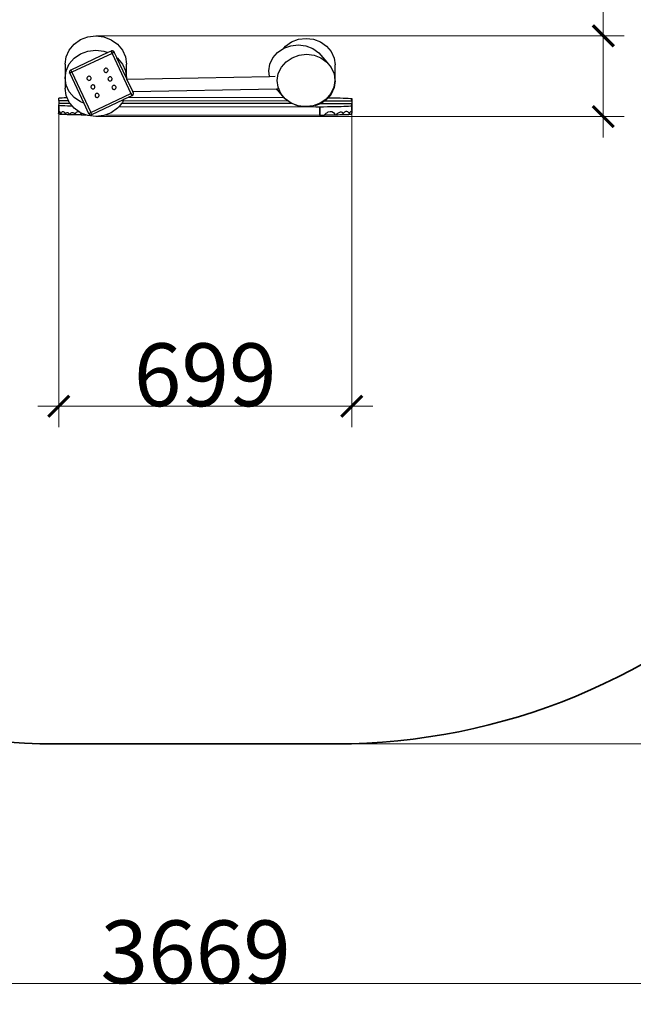
# Model space of a CAD drawing. Units: millimetres. Extents: x -4090 to 336, y -1942 to 1918.
# Drawn here: x -2625 to -1161, y -1942 to 406 of the extents above; entities that cross this region are included whole.
import ezdxf

# ---------------------------------------------------------------- set-up
doc = ezdxf.new("R2010")
doc.units = ezdxf.units.MM
doc.layers.add('Зона безопасности', color=7, linetype='Continuous', lineweight=35, true_color=0x00a0e3)
doc.layers.add('Размеры', color=1, linetype='Continuous', lineweight=5)
doc.dimstyles.new('размеры Маф', dxfattribs={"dimtxt": 150, "dimasz": 50, "dimexe": 50, "dimexo": 0.0625, "dimgap": 0.09, "dimtad": 1, "dimdec": 0, "dimzin": 0, "dimdsep": 46, "dimtxsty": 'Standard', "dimblk": 'ARCHTICK', "dimcen": 0.09, "dimdle": 50, "dimclrd": 256, "dimclre": 256, "dimclrt": 256, "dimadec": 0, "dimazin": 0, "dimtfac": 1, "dimtdec": 0, "dimtix": 1, "dimtofl": 0, "dimtmove": 0, "dimatfit": 3, "dimfxl": 1, "dimtolj": 1, "dimtzin": 0, "dimlwd": -1, "dimlwe": -1, "dimarcsym": 1})

# ---------------------------------------------------------------- blocks, each defined once
blk = doc.blocks.new('_ArchTick')
at = {"color": 0, "linetype": 'ByBlock', "const_width": 0.15}
blk.add_lwpolyline([(-0.5, -0.5), (0.5, 0.5)], dxfattribs=at)
blk = doc.blocks.new('*D12')
at = {"layer": 'Defpoints', "color": 0, "transparency": 16777216}
for p in [(-2205.5, 1867.9), (-2205.5, -1320.9), (285.7, -1320.9)]:
    blk.add_point(p, dxfattribs=at)
at = {"layer": 'Размеры', "transparency": 16777216}
for p, q in [((285.7, 1917.9), (285.7, -1370.9)), ((-2205.5, 1867.9), (335.7, 1867.9)), ((-2205.5, -1320.9), (335.7, -1320.9))]:
    blk.add_line(p, q, dxfattribs=at)
at = {"layer": 'Размеры', "transparency": 16777216, "xscale": 50, "yscale": 50, "zscale": 50}
for p, rotation in [((285.7, 1867.9), 90), ((285.7, -1320.9), 270)]:
    blk.add_blockref('_ArchTick', p, dxfattribs=dict(at, rotation=rotation))
at = {"layer": 'Размеры', "transparency": 16777216, "insert": (210.6, 273.5), "char_height": 150, "attachment_point": 5, "rotation": 90}
blk.add_mtext('\\A1;3189', dxfattribs=at)
blk = doc.blocks.new('*D13')
at = {"layer": 'Defpoints', "color": 0, "transparency": 16777216}
for p in [(-4039.8, 273.5), (-371.2, 273.5), (-371.2, -1892.1)]:
    blk.add_point(p, dxfattribs=at)
at = {"layer": 'Размеры', "transparency": 16777216}
for p, q in [((-4039.8, 273.4), (-4039.8, -1942.1)), ((-371.2, 273.4), (-371.2, -1942.1)), ((-4089.8, -1892.1), (-321.2, -1892.1))]:
    blk.add_line(p, q, dxfattribs=at)
at = {"layer": 'Размеры', "transparency": 16777216, "xscale": 50, "yscale": 50, "zscale": 50, "rotation": 180}
blk.add_blockref('_ArchTick', (-4039.8, -1892.1), dxfattribs=at)
at = {"layer": 'Размеры', "transparency": 16777216, "xscale": 50, "yscale": 50, "zscale": 50}
blk.add_blockref('_ArchTick', (-371.2, -1892.1), dxfattribs=at)
at = {"layer": 'Размеры', "transparency": 16777216, "insert": (-2205.5, -1817), "char_height": 150, "attachment_point": 5}
blk.add_mtext('\\A1;3669', dxfattribs=at)
blk = doc.blocks.new('*D14')
at = {"layer": 'Defpoints', "color": 0, "transparency": 16777216}
for p in [(-2532.4, 196.5), (-1833, 200.7), (-1833, -515.5)]:
    blk.add_point(p, dxfattribs=at)
at = {"layer": 'Размеры', "transparency": 16777216}
for p, q in [((-2532.4, 196.4), (-2532.4, -565.5)), ((-1833, 200.6), (-1833, -565.5)), ((-2582.4, -515.5), (-1783, -515.5))]:
    blk.add_line(p, q, dxfattribs=at)
at = {"layer": 'Размеры', "transparency": 16777216, "xscale": 50, "yscale": 50, "zscale": 50, "rotation": 180}
blk.add_blockref('_ArchTick', (-2532.4, -515.5), dxfattribs=at)
at = {"layer": 'Размеры', "transparency": 16777216, "xscale": 50, "yscale": 50, "zscale": 50}
blk.add_blockref('_ArchTick', (-1833, -515.5), dxfattribs=at)
at = {"layer": 'Размеры', "transparency": 16777216, "insert": (-2182.7, -440.4), "char_height": 150, "attachment_point": 5}
blk.add_mtext('\\A1;699', dxfattribs=at)
blk = doc.blocks.new('*D15')
at = {"layer": 'Defpoints', "color": 0, "transparency": 16777216}
for p in [(-2443.5, 367.9), (-1232.6, 367.9), (-2443.7, 175.4)]:
    blk.add_point(p, dxfattribs=at)
at = {"layer": 'Размеры', "transparency": 16777216}
for p, q in [((-1232.6, 367.9), (-1232.6, 781.8)), ((-2443.5, 367.9), (-1182.6, 367.9)), ((-1232.6, 125.4), (-1232.6, 367.9)), ((-2443.7, 175.4), (-1182.6, 175.4))]:
    blk.add_line(p, q, dxfattribs=at)
at = {"layer": 'Размеры', "transparency": 16777216, "xscale": 50, "yscale": 50, "zscale": 50}
for p, rotation in [((-1232.6, 367.9), 90), ((-1232.6, 175.4), 270)]:
    blk.add_blockref('_ArchTick', p, dxfattribs=dict(at, rotation=rotation))
at = {"layer": 'Размеры', "transparency": 16777216, "insert": (-1307.7, 606.7), "char_height": 150, "attachment_point": 5, "rotation": 90}
blk.add_mtext('\\A1;192', dxfattribs=at)

msp = doc.modelspace()

# ---------------------------------------------------------------- linework, layer by layer
for p, q in [((-2495.3, 348.2), (-2480.1, 358.9)), ((-2480.1, 358.9), (-2462.5, 365.6)), ((-2462.5, 365.6), (-2443.5, 367.9)), ((-2443.5, 367.9), (-2424.6, 365.6)), ((-2424.6, 365.6), (-2406.9, 358.8)), ((-2406.9, 358.8), (-2391.8, 348.1)), ((-1990.9, 343.5), (-1976.6, 353.5)), ((-1976.6, 353.5), (-1959.8, 359.8)), ((-1959.8, 359.8), (-1941.9, 361.9)), ((-1941.9, 361.9), (-1924, 359.7)), ((-1924, 359.7), (-1907.3, 353.4)), ((-1907.3, 353.4), (-1892.9, 343.4)), ((-2514.3, 318), (-2507, 334.2)), ((-2507, 334.2), (-2495.3, 348.2)), ((-2480.2, 325.2), (-2462.5, 331.8)), ((-2462.5, 331.8), (-2443.6, 334)), ((-2443.6, 334), (-2424.6, 331.8)), ((-2424.6, 331.8), (-2414.8, 328.1)), ((-2407.5, 331.5), (-2414.8, 328.1)), ((-2407.5, 331.5), (-2406.8, 331.8)), ((-2406.8, 331.8), (-2407.5, 331.5)), ((-2407.5, 331.5), (-2407.5, 331.5)), ((-2405, 326.2), (-2407.5, 331.5)), ((-2407.5, 331.5), (-2407.5, 331.5)), ((-2406.8, 331.8), (-2406, 332)), ((-2406, 332), (-2406.8, 331.8)), ((-2406, 332), (-2405.3, 332.1)), ((-2405.3, 332.1), (-2406, 332)), ((-2405.3, 332.1), (-2404.5, 332.1)), ((-2404.5, 332.1), (-2405.3, 332.1)), ((-2404.5, 332.1), (-2403.7, 331.9)), ((-2403.7, 332), (-2404.5, 332.1)), ((-2403, 331.8), (-2403.7, 332)), ((-2403.7, 331.9), (-2403, 331.7)), ((-2402.3, 331.5), (-2403, 331.8)), ((-2403, 331.7), (-2402.3, 331.4)), ((-2401.6, 331.1), (-2402.3, 331.5)), ((-2402.3, 331.4), (-2401.6, 331)), ((-2401, 330.6), (-2401.6, 331.1)), ((-2401.6, 331), (-2401, 330.6)), ((-2401, 330.6), (-2400.5, 330)), ((-2400.5, 330), (-2401, 330.6)), ((-2400.5, 329.9), (-2400.5, 330)), ((-2400.5, 330), (-2400.5, 330)), ((-2400.5, 329.9), (-2400.1, 329.4)), ((-2400, 329.4), (-2400.1, 329.4)), ((-2400, 329.4), (-2400, 329.4)), ((-2399.8, 328.9), (-2400, 329.4)), ((-2399.7, 328.8), (-2399.8, 328.9)), ((-2391.8, 348.1), (-2380.2, 334.1)), ((-2380.2, 334.1), (-2372.9, 317.8)), ((-2009.9, 328.6), (-1995.4, 338.4)), ((-1995.4, 338.4), (-1995.2, 338.5)), ((-1995.2, 338.5), (-1978.6, 344.5)), ((-1995.2, 338.5), (-1990.9, 343.5)), ((-1978.6, 344.5), (-1960.6, 346.5)), ((-1960.6, 346.5), (-1942.7, 344.2)), ((-1942.7, 344.2), (-1926.1, 337.7)), ((-1926.1, 337.7), (-1911.8, 327.6)), ((-1892.9, 343.4), (-1881.9, 330.3)), ((-1881.9, 330.3), (-1875, 315.1)), ((-2516.8, 300.5), (-2514.3, 318)), ((-2507, 300.9), (-2495.3, 314.7)), ((-2414.8, 328.1), (-2503.2, 286.4)), ((-2405, 326.2), (-2500.7, 281.1)), ((-2495.3, 314.7), (-2480.2, 325.2)), ((-2400.8, 328.2), (-2405, 326.2)), ((-2405, 326.2), (-2359.9, 230.6)), ((-2399.7, 328.3), (-2399.8, 328.6)), ((-2399.7, 328.7), (-2399.7, 328.8)), ((-2399.7, 328.7), (-2399.7, 328.7)), ((-2399.7, 328.7), (-2399.7, 328.7)), ((-2399.7, 328.7), (-2399.6, 328.6)), ((-2399.7, 328.7), (-2399.7, 328.7)), ((-2399.6, 328.6), (-2393.6, 315.8)), ((-2399.6, 328.4), (-2399.6, 328.5)), ((-2399.5, 328.3), (-2399.6, 328.4)), ((-2399.5, 328.3), (-2399.5, 328.3)), ((-2393.6, 315.8), (-2391.8, 314.6)), ((-2370.5, 266.9), (-2393.6, 315.8)), ((-2391.8, 314.6), (-2380.2, 300.8)), ((-2372.9, 317.8), (-2370.4, 300.4)), ((-2028.1, 300.5), (-2021, 315.6)), ((-2021, 315.6), (-2009.9, 328.6)), ((-2001, 292.9), (-1989.8, 305.8)), ((-1989.8, 305.8), (-1975.3, 315.6)), ((-1975.3, 315.6), (-1958.6, 321.8)), ((-1958.6, 321.8), (-1940.7, 323.9)), ((-1940.7, 323.9), (-1923, 321.7)), ((-1923, 321.7), (-1906.5, 315.4)), ((-1911.8, 327.6), (-1892.4, 305.5)), ((-1906.5, 315.4), (-1892.4, 305.5)), ((-1892.4, 305.5), (-1881.8, 292.6)), ((-1875, 315.1), (-1872.7, 298.8)), ((-2516.8, 300.5), (-2516.8, 267.8)), ((-2516.8, 267.8), (-2514.3, 284.9)), ((-2514.3, 284.9), (-2507, 300.9)), ((-2506.4, 282.3), (-2506.5, 281.6)), ((-2506.2, 283.1), (-2506.4, 282.3)), ((-2505.9, 283.8), (-2506.2, 283.1)), ((-2505.5, 284.4), (-2505.9, 283.8)), ((-2505, 285), (-2505.5, 284.4)), ((-2504.5, 285.6), (-2505, 285)), ((-2504.4, 285.6), (-2504.5, 285.6)), ((-2504.3, 285.7), (-2504.4, 285.6)), ((-2504.4, 285.6), (-2504.4, 285.6)), ((-2504.1, 285.8), (-2504.3, 285.7)), ((-2503.8, 286), (-2504.1, 285.8)), ((-2503.2, 286.4), (-2503.8, 286)), ((-2503.1, 286.4), (-2503.3, 286.1)), ((-2503.1, 286.4), (-2503.2, 286.4)), ((-2503.1, 286.4), (-2503.1, 286.2)), ((-2503.1, 286.4), (-2500.7, 281.1)), ((-2424, 287.3), (-2424.3, 286.1)), ((-2424.3, 286.1), (-2424.3, 284.8)), ((-2424.3, 284.8), (-2423.9, 283.6)), ((-2423.5, 288.5), (-2424, 287.3)), ((-2423.9, 283.6), (-2423.2, 282.5)), ((-2422.6, 289.4), (-2423.5, 288.5)), ((-2423.2, 282.5), (-2422.2, 281.6)), ((-2421.5, 290.1), (-2422.6, 289.4)), ((-2420.3, 290.5), (-2421.5, 290.1)), ((-2419, 290.5), (-2420.3, 290.5)), ((-2417.8, 290.3), (-2419, 290.5)), ((-2416.6, 289.7), (-2417.8, 290.3)), ((-2417.3, 281.2), (-2416.3, 281.9)), ((-2415.7, 288.8), (-2416.6, 289.7)), ((-2416.3, 281.9), (-2415.4, 282.9)), ((-2415, 287.7), (-2415.7, 288.8)), ((-2415.4, 282.9), (-2414.8, 284)), ((-2414.6, 286.5), (-2415, 287.7)), ((-2414.8, 284), (-2414.6, 285.3)), ((-2414.6, 285.3), (-2414.6, 286.5)), ((-2380.2, 300.8), (-2372.9, 284.8)), ((-2372.9, 284.8), (-2372.8, 284.4)), ((-2372.8, 284.4), (-2372.8, 284)), ((-2372.8, 284), (-2370.4, 267.6)), ((-2370.4, 267.6), (-2370.4, 300.4)), ((-2030.7, 284.2), (-2028.1, 300.5)), ((-2028.9, 271.3), (-2030.7, 284.2)), ((-2008.2, 277.9), (-2001, 292.9)), ((-1881.8, 292.6), (-1875.2, 277.5)), ((-1872.7, 260.8), (-1872.7, 298.8)), ((-2516.8, 267.8), (-2516.9, 243)), ((-2514.4, 250.6), (-2516.8, 267.8)), ((-2506.5, 281.6), (-2506.5, 280.8)), ((-2506.5, 280.8), (-2506.4, 280)), ((-2506.3, 279.3), (-2506.4, 280)), ((-2506.3, 279.3), (-2506, 278.6)), ((-2506, 278.6), (-2505.9, 278.6)), ((-2506, 278.6), (-2472.4, 207.3)), ((-2505.9, 278.6), (-2506, 278.6)), ((-2500.7, 281.1), (-2505.9, 278.6)), ((-2505.9, 278.7), (-2505.9, 278.6)), ((-2500.7, 281.1), (-2455.5, 185.4)), ((-2464.6, 268.3), (-2464.8, 267.1)), ((-2464.8, 267.1), (-2464.8, 265.8)), ((-2464.8, 265.8), (-2464.4, 264.6)), ((-2464, 269.5), (-2464.6, 268.3)), ((-2464.4, 264.6), (-2463.7, 263.5)), ((-2463.1, 270.4), (-2464, 269.5)), ((-2463.7, 263.5), (-2462.7, 262.7)), ((-2462, 271.1), (-2463.1, 270.4)), ((-2462.7, 262.7), (-2461.6, 262.1)), ((-2460.8, 271.5), (-2462, 271.1)), ((-2461.6, 262.1), (-2460.4, 261.8)), ((-2459.6, 271.6), (-2460.8, 271.5)), ((-2460.4, 261.8), (-2459.1, 261.9)), ((-2458.3, 271.3), (-2459.6, 271.6)), ((-2459.1, 261.9), (-2457.9, 262.2)), ((-2457.2, 270.7), (-2458.3, 271.3)), ((-2457.9, 262.2), (-2456.8, 262.9)), ((-2456.2, 269.8), (-2457.2, 270.7)), ((-2456.8, 262.9), (-2455.9, 263.9)), ((-2455.5, 268.8), (-2456.2, 269.8)), ((-2455.9, 263.9), (-2455.3, 265)), ((-2455.1, 267.5), (-2455.5, 268.8)), ((-2455.3, 265), (-2455.1, 266.3)), ((-2455.1, 266.3), (-2455.1, 267.5)), ((-2422.2, 281.6), (-2421.1, 281.1)), ((-2421.1, 281.1), (-2419.8, 280.8)), ((-2419.8, 280.8), (-2418.6, 280.8)), ((-2418.6, 280.8), (-2417.3, 281.2)), ((-2414.4, 266.9), (-2414.7, 265.7)), ((-2414.7, 265.7), (-2414.6, 264.4)), ((-2414.6, 264.4), (-2414.2, 263.2)), ((-2413.8, 268), (-2414.4, 266.9)), ((-2414.2, 263.2), (-2413.6, 262.1)), ((-2413, 269), (-2413.8, 268)), ((-2413.6, 262.1), (-2412.6, 261.2)), ((-2411.9, 269.7), (-2413, 269)), ((-2412.6, 261.2), (-2411.5, 260.6)), ((-2410.7, 270.1), (-2411.9, 269.7)), ((-2411.5, 260.6), (-2410.2, 260.4)), ((-2409.4, 270.1), (-2410.7, 270.1)), ((-2410.2, 260.4), (-2408.9, 260.4)), ((-2408.2, 269.9), (-2409.4, 270.1)), ((-2408.9, 260.4), (-2407.7, 260.8)), ((-2407, 269.3), (-2408.2, 269.9)), ((-2407.7, 260.8), (-2406.6, 261.5)), ((-2406.1, 268.4), (-2407, 269.3)), ((-2406.6, 261.5), (-2405.8, 262.5)), ((-2405.4, 267.3), (-2406.1, 268.4)), ((-2405.8, 262.5), (-2405.2, 263.6)), ((-2405, 266.1), (-2405.4, 267.3)), ((-2405.2, 263.6), (-2404.9, 264.8)), ((-2404.9, 264.8), (-2405, 266.1)), ((-2370.5, 267.4), (-2370.4, 267.6)), ((-2370.5, 267.4), (-2370.4, 267.2)), ((-2370.5, 267.4), (-2370.5, 266.9)), ((-2370.4, 267.2), (-2370.5, 266.8)), ((-2370.5, 266.9), (-2370.5, 266.8)), ((-2370.5, 266.8), (-2370.4, 266.7)), ((-2370.4, 266.7), (-2370.4, 267.2)), ((-2370.4, 266.7), (-2369.6, 264.9)), ((-2369.6, 264.9), (-2369.5, 264.8)), ((-2369.5, 264.8), (-2028.9, 271.3)), ((-2369.5, 264.8), (-2369.5, 264.7)), ((-2355.5, 235.1), (-2369.5, 264.7)), ((-2028.9, 271.3), (-2015.9, 271.5)), ((-2010.9, 261.7), (-2008.2, 277.9)), ((-2008.8, 245.6), (-2010.9, 261.7)), ((-1873.2, 261.3), (-1875.8, 245.2)), ((-1875.2, 277.5), (-1873.2, 261.3)), ((-1872.7, 260.8), (-1875.1, 244.4)), ((-2514.4, 225.5), (-2516.9, 243)), ((-2507.1, 234.6), (-2514.4, 250.6)), ((-2455.2, 247.7), (-2455.4, 246.5)), ((-2455.4, 246.5), (-2455.4, 245.2)), ((-2455.4, 245.2), (-2455, 244)), ((-2454.6, 248.8), (-2455.2, 247.7)), ((-2455, 244), (-2454.3, 242.9)), ((-2453.7, 249.8), (-2454.6, 248.8)), ((-2454.3, 242.9), (-2453.3, 242)), ((-2452.6, 250.5), (-2453.7, 249.8)), ((-2453.3, 242), (-2452.2, 241.4)), ((-2451.4, 250.9), (-2452.6, 250.5)), ((-2452.2, 241.4), (-2451, 241.2)), ((-2450.2, 250.9), (-2451.4, 250.9)), ((-2451, 241.2), (-2449.7, 241.2)), ((-2448.9, 250.7), (-2450.2, 250.9)), ((-2449.7, 241.2), (-2448.5, 241.6)), ((-2447.8, 250.1), (-2448.9, 250.7)), ((-2448.5, 241.6), (-2447.4, 242.3)), ((-2446.8, 249.2), (-2447.8, 250.1)), ((-2447.4, 242.3), (-2446.5, 243.3)), ((-2446.1, 248.1), (-2446.8, 249.2)), ((-2446.5, 243.3), (-2445.9, 244.4)), ((-2445.7, 246.9), (-2446.1, 248.1)), ((-2445.9, 244.4), (-2445.7, 245.6)), ((-2445.7, 245.6), (-2445.7, 246.9)), ((-2404.9, 246.7), (-2405.2, 245.4)), ((-2405.2, 245.4), (-2405.1, 244.2)), ((-2405.1, 244.2), (-2404.7, 242.9)), ((-2404.3, 247.8), (-2404.9, 246.7)), ((-2404.7, 242.9), (-2404, 241.9)), ((-2403.4, 248.8), (-2404.3, 247.8)), ((-2404, 241.9), (-2403.1, 241)), ((-2402.4, 249.5), (-2403.4, 248.8)), ((-2403.1, 241), (-2401.9, 240.4)), ((-2401.2, 249.8), (-2402.4, 249.5)), ((-2401.9, 240.4), (-2400.7, 240.1)), ((-2399.9, 249.9), (-2401.2, 249.8)), ((-2400.7, 240.1), (-2399.4, 240.2)), ((-2398.6, 249.6), (-2399.9, 249.9)), ((-2399.4, 240.2), (-2398.2, 240.6)), ((-2397.5, 249.1), (-2398.6, 249.6)), ((-2398.2, 240.6), (-2397.1, 241.3)), ((-2396.5, 248.2), (-2397.5, 249.1)), ((-2397.1, 241.3), (-2396.3, 242.2)), ((-2395.9, 247.1), (-2396.5, 248.2)), ((-2396.3, 242.2), (-2395.7, 243.4)), ((-2395.5, 245.9), (-2395.9, 247.1)), ((-2395.7, 243.4), (-2395.4, 244.6)), ((-2395.4, 244.6), (-2395.5, 245.9)), ((-2355.5, 235.1), (-2012.6, 241.6)), ((-2354.6, 233), (-2355.5, 235.1)), ((-2010.9, 239.5), (-2012.6, 241.6)), ((-2012.6, 241.6), (-2009.6, 241.6)), ((-2010.8, 239.5), (-2010.9, 239.5)), ((-2010.3, 238.9), (-2010.8, 239.5)), ((-1994.1, 220.4), (-2010.3, 238.9)), ((-2002.3, 230.5), (-2008.8, 245.6)), ((-1875.8, 245.2), (-1883, 230.2)), ((-1875.1, 244.4), (-1882, 229.1)), ((-2532.3, 214), (-2532.4, 206.9)), ((-2532.3, 214), (-2532.2, 219)), ((-2532.3, 214), (-2509.2, 214)), ((-2528.8, 219.3), (-2532.2, 219)), ((-2524.4, 219.6), (-2528.8, 219.3)), ((-2519.3, 219.9), (-2524.4, 219.6)), ((-2513.3, 220.1), (-2519.3, 219.9)), ((-2512, 220.2), (-2514.4, 225.5)), ((-2512, 220.2), (-2513.3, 220.1)), ((-2509.2, 214), (-2512, 220.2)), ((-2507.1, 209.2), (-2509.2, 214)), ((-2495.4, 220.8), (-2507.1, 234.6)), ((-2480.3, 210.3), (-2495.4, 220.8)), ((-2455.5, 185.4), (-2359.9, 230.5)), ((-2453, 180.1), (-2377.3, 215.8)), ((-2445.4, 227.6), (-2445.6, 226.4)), ((-2445.6, 226.4), (-2445.6, 225.1)), ((-2445.6, 225.1), (-2445.2, 223.9)), ((-2444.8, 228.7), (-2445.4, 227.6)), ((-2445.2, 223.9), (-2444.5, 222.8)), ((-2443.9, 229.7), (-2444.8, 228.7)), ((-2444.5, 222.8), (-2443.6, 221.9)), ((-2442.8, 230.4), (-2443.9, 229.7)), ((-2443.6, 221.9), (-2442.4, 221.3)), ((-2441.6, 230.8), (-2442.8, 230.4)), ((-2442.4, 221.3), (-2441.2, 221.1)), ((-2440.4, 230.8), (-2441.6, 230.8)), ((-2441.2, 221.1), (-2439.9, 221.1)), ((-2439.1, 230.6), (-2440.4, 230.8)), ((-2439.9, 221.1), (-2438.7, 221.5)), ((-2438, 230), (-2439.1, 230.6)), ((-2438.7, 221.5), (-2437.6, 222.2)), ((-2437, 229.1), (-2438, 230)), ((-2437.6, 222.2), (-2436.7, 223.2)), ((-2436.3, 228), (-2437, 229.1)), ((-2436.7, 223.2), (-2436.2, 224.3)), ((-2435.9, 226.8), (-2436.3, 228)), ((-2436.2, 224.3), (-2435.9, 225.5)), ((-2435.9, 225.5), (-2435.9, 226.8)), ((-2378.2, 213.8), (-2380.3, 209.1)), ((-2377.3, 215.8), (-2378.2, 213.8)), ((-2378.2, 213.8), (-1985.9, 213.3)), ((-2366.4, 220.9), (-2377.3, 215.8)), ((-2357.4, 225.2), (-2366.4, 220.9)), ((-1994.1, 220.4), (-2366.4, 220.9)), ((-2359.9, 230.5), (-2359.2, 230.8)), ((-2359.9, 230.6), (-2359.9, 230.5)), ((-2359.7, 230.2), (-2359.9, 230.5)), ((-2359.7, 230.2), (-2359.4, 229.4)), ((-2359.4, 229.4), (-2359.1, 228.9)), ((-2358.7, 228.1), (-2359.1, 228.9)), ((-2358.5, 227.7), (-2358.7, 228.1)), ((-2358.5, 227.7), (-2358.2, 226.9)), ((-2358, 226.6), (-2358.2, 226.9)), ((-2358, 226.6), (-2357.7, 226)), ((-2357.7, 226), (-2357.7, 225.9)), ((-2357.5, 225.4), (-2357.7, 225.9)), ((-2357.4, 225.4), (-2357.5, 225.4)), ((-2357.4, 225.2), (-2356.7, 225.6)), ((-2357.4, 225.2), (-2357.4, 225.4)), ((-2356.7, 225.6), (-2356.1, 226)), ((-2355, 232.8), (-2356.1, 232.3)), ((-2356.1, 226), (-2355.5, 226.6)), ((-2355.5, 226.6), (-2355, 227.2)), ((-2355, 232.8), (-2354.8, 232.9)), ((-2355, 227.2), (-2354.6, 227.8)), ((-2354.7, 233.2), (-2354.9, 233.3)), ((-2354.8, 232.9), (-2354.6, 233)), ((-2354.7, 233.2), (-2354.6, 233)), ((-2354.6, 233), (-2354.6, 233)), ((-2354.6, 232.9), (-2354.5, 233)), ((-2354.6, 233), (-2354.5, 233)), ((-2354.6, 233), (-2354.6, 233)), ((-2354.6, 232.9), (-2354.6, 233)), ((-2354.3, 232.4), (-2354.6, 232.9)), ((-2354.6, 227.8), (-2354.3, 228.5)), ((-2354.5, 233), (-2354.3, 232.4)), ((-2354.3, 232.3), (-2354.3, 232.4)), ((-2354.1, 231.5), (-2354.3, 232.3)), ((-2354.3, 228.5), (-2354.1, 229.2)), ((-2354, 230.8), (-2354.1, 231.5)), ((-2354.1, 229.2), (-2354, 230)), ((-2354, 230), (-2354, 230.8)), ((-1991.6, 217.6), (-2002.3, 230.5)), ((-1994.1, 220.4), (-1991.6, 217.6)), ((-1977.5, 207.6), (-1991.6, 217.6)), ((-1991.1, 217), (-1991.6, 217.6)), ((-1985.9, 213.3), (-1991.1, 217)), ((-1976.7, 206.7), (-1985.9, 213.3)), ((-1894.2, 217.3), (-1908.7, 207.4)), ((-1897.1, 213.2), (-1907.3, 206.1)), ((-1893.1, 216), (-1897.1, 213.2)), ((-1897.1, 213.2), (-1832.6, 213.1)), ((-1883, 230.2), (-1894.2, 217.3)), ((-1889.5, 220.3), (-1893.1, 216)), ((-1882, 229.1), (-1889.5, 220.3)), ((-1889.5, 220.3), (-1883.6, 220.2)), ((-1883.6, 220.2), (-1875.5, 220.1)), ((-1875.5, 220.1), (-1867.7, 219.9)), ((-1867.7, 219.9), (-1860.4, 219.8)), ((-1860.4, 219.8), (-1853.6, 219.6)), ((-1853.6, 219.6), (-1847.4, 219.3)), ((-1847.4, 219.3), (-1841.7, 219.1)), ((-1841.7, 219.1), (-1836.8, 218.8)), ((-1836.8, 218.8), (-1832.7, 218.5)), ((-1832.7, 218.5), (-1832.5, 218.5)), ((-1832.6, 212.3), (-1832.7, 210.7)), ((-1832.6, 213.1), (-1832.5, 218.5)), ((-1832.5, 218.5), (-1832.6, 212.5)), ((-1832.6, 213.1), (-1832.6, 212.3)), ((-1832.6, 212.5), (-1832.6, 212.4)), ((-1832.6, 212.5), (-1832.6, 212.3)), ((-1832.6, 211.7), (-1832.6, 212.4)), ((-1832.6, 212.3), (-1832.6, 212.3)), ((-1832.6, 211.3), (-1832.6, 211.7)), ((-2532.5, 189.9), (-2532.6, 183.4)), ((-2532.4, 206.9), (-2532.5, 201.5)), ((-2532.4, 201.5), (-2532.5, 201.5)), ((-2532.5, 201.5), (-2532.5, 189.9)), ((-2532.4, 189.6), (-2532.5, 189.9)), ((-2505.1, 206.9), (-2532.4, 206.9)), ((-2528.2, 201.2), (-2532.4, 201.5)), ((-2532.4, 201.5), (-2532.4, 189.6)), ((-2531.8, 189.3), (-2532.4, 189.6)), ((-2530, 187.1), (-2531.8, 189.3)), ((-2523.3, 200.9), (-2528.2, 201.2)), ((-2517.7, 200.7), (-2523.3, 200.9)), ((-2511.5, 200.5), (-2517.7, 200.7)), ((-2504.6, 200.2), (-2511.5, 200.5)), ((-2505.1, 206.9), (-2507.1, 209.2)), ((-2499.5, 200.1), (-2505.1, 206.9)), ((-2499.5, 200.1), (-2504.6, 200.2)), ((-2495.5, 195.2), (-2499.5, 200.1)), ((-2483.6, 186.8), (-2495.5, 195.2)), ((-2472.4, 207.3), (-2480.3, 210.3)), ((-2472.4, 207.3), (-2460.9, 182.9)), ((-2391.9, 195.1), (-2407.1, 184.4)), ((-2388.2, 199.6), (-2391.9, 195.1)), ((-2382.3, 206.7), (-2388.2, 199.6)), ((-2388.2, 199.6), (-1918.6, 199)), ((-2380.3, 209.1), (-2382.3, 206.7)), ((-1975.4, 206.2), (-2382.3, 206.7)), ((-1961.1, 201.4), (-1977.5, 207.6)), ((-1975.4, 206.2), (-1976.7, 206.7)), ((-1962.4, 201.1), (-1975.4, 206.2)), ((-1954.2, 200.5), (-1961.1, 201.4)), ((-1943.3, 199.2), (-1954.2, 200.5)), ((-1933.2, 200.4), (-1943.3, 199.2)), ((-1925.4, 201.3), (-1933.2, 200.4)), ((-1908.7, 207.4), (-1925.4, 201.3)), ((-1907.4, 206), (-1921.1, 200.9)), ((-1918.6, 199), (-1909.8, 199)), ((-1909.8, 199), (-1909.8, 186.1)), ((-1909.8, 199), (-1909.3, 199)), ((-1909.3, 199), (-1909.4, 186.1)), ((-1909.3, 199), (-1900.1, 199)), ((-1907.3, 206.1), (-1907.4, 206)), ((-1832.8, 206), (-1907.3, 206.1)), ((-1900.1, 199), (-1891.1, 199.1)), ((-1891.1, 199.1), (-1882.3, 199.2)), ((-1882.3, 199.2), (-1873.8, 199.3)), ((-1873.8, 199.3), (-1865.9, 199.5)), ((-1865.9, 199.5), (-1858.5, 199.7)), ((-1858.5, 199.7), (-1851.8, 199.9)), ((-1851.8, 199.9), (-1845.8, 200.1)), ((-1849.1, 186.9), (-1846.1, 188.2)), ((-1846.1, 188.2), (-1845.8, 188.2)), ((-1845.8, 200.1), (-1840.6, 200.4)), ((-1845.8, 188.2), (-1843.5, 187.8)), ((-1840.6, 200.4), (-1836.3, 200.7)), ((-1836.3, 200.7), (-1832.9, 201)), ((-1833.9, 188.4), (-1835.5, 187.5)), ((-1832.9, 188.2), (-1833.9, 188.4)), ((-1832.8, 203.8), (-1832.9, 201)), ((-1832.9, 201), (-1832.9, 195.7)), ((-1832.8, 195.8), (-1832.9, 195.7)), ((-1832.9, 195.7), (-1832.9, 192.3)), ((-1832.8, 192.3), (-1832.9, 192.3)), ((-1832.9, 192.3), (-1832.8, 192.2)), ((-1832.8, 190.8), (-1832.9, 190.8)), ((-1832.9, 190.8), (-1832.8, 190.7)), ((-1832.8, 190.6), (-1832.9, 190.4)), ((-1832.9, 190.4), (-1832.9, 190.3)), ((-1832.9, 190.3), (-1832.8, 190.2)), ((-1832.9, 189.8), (-1832.8, 190.1)), ((-1832.8, 189.7), (-1832.9, 189.8)), ((-1832.9, 189.3), (-1832.8, 189.5)), ((-1832.8, 188.6), (-1832.9, 189.3)), ((-1832.8, 188.8), (-1832.9, 189.3)), ((-1832.9, 188.3), (-1832.8, 188.6)), ((-1832.9, 188.3), (-1832.9, 188.2)), ((-1832.8, 188), (-1832.9, 188.2)), ((-1832.9, 187.8), (-1832.8, 187.9)), ((-1832.8, 206), (-1832.7, 206.7)), ((-1832.8, 206), (-1832.8, 205.2)), ((-1832.7, 205.4), (-1832.8, 205.2)), ((-1832.8, 205.2), (-1832.8, 204.3)), ((-1832.7, 204.4), (-1832.8, 204.3)), ((-1832.8, 204.3), (-1832.8, 203.8)), ((-1832.7, 204), (-1832.8, 203.8)), ((-1832.8, 203.8), (-1832.7, 202.9)), ((-1832.7, 202), (-1832.8, 202)), ((-1832.8, 202), (-1832.7, 201.9)), ((-1832.8, 197.5), (-1832.8, 197.3)), ((-1832.7, 197.5), (-1832.8, 197.5)), ((-1832.7, 197.3), (-1832.8, 197.5)), ((-1832.7, 197), (-1832.8, 197.3)), ((-1832.8, 196.6), (-1832.7, 196.9)), ((-1832.7, 196.4), (-1832.8, 196.6)), ((-1832.7, 196.3), (-1832.8, 196.2)), ((-1832.8, 196.2), (-1832.8, 196.2)), ((-1832.8, 196.2), (-1832.7, 195.2)), ((-1832.8, 196.2), (-1832.7, 196)), ((-1832.8, 195.8), (-1832.8, 195.7)), ((-1832.8, 195.1), (-1832.8, 195.7)), ((-1832.7, 195.2), (-1832.8, 194.9)), ((-1832.8, 195.1), (-1832.8, 194.9)), ((-1832.7, 194.4), (-1832.8, 194.9)), ((-1832.8, 194.9), (-1832.8, 194.7)), ((-1832.8, 194.7), (-1832.8, 194.3)), ((-1832.7, 194.4), (-1832.8, 194.3)), ((-1832.8, 193.6), (-1832.8, 194.3)), ((-1832.8, 194.3), (-1832.7, 193.9)), ((-1832.7, 193.9), (-1832.8, 193.6)), ((-1832.8, 193.6), (-1832.8, 192.9)), ((-1832.8, 192.9), (-1832.7, 193)), ((-1832.8, 192.9), (-1832.8, 192.3)), ((-1832.8, 192.9), (-1832.8, 192.3)), ((-1832.7, 192.7), (-1832.8, 192.9)), ((-1832.8, 192.5), (-1832.7, 192.7)), ((-1832.8, 192.3), (-1832.8, 192.5)), ((-1832.8, 192.3), (-1832.8, 192.2)), ((-1832.8, 191.7), (-1832.8, 192.2)), ((-1832.8, 191.7), (-1832.8, 191.6)), ((-1832.7, 191.7), (-1832.8, 191.6)), ((-1832.8, 191.6), (-1832.8, 191.5)), ((-1832.8, 191.2), (-1832.8, 191.5)), ((-1832.8, 191.5), (-1832.7, 191)), ((-1832.8, 191.2), (-1832.8, 190.8)), ((-1832.8, 191), (-1832.7, 191)), ((-1832.8, 191), (-1832.7, 191)), ((-1832.8, 190.7), (-1832.7, 190.8)), ((-1832.7, 190.4), (-1832.8, 190.7)), ((-1832.8, 190.7), (-1832.8, 190.6)), ((-1832.8, 190.6), (-1832.8, 190.2)), ((-1832.7, 190.4), (-1832.8, 190.4)), ((-1832.8, 190.3), (-1832.7, 190.3)), ((-1832.8, 190.2), (-1832.8, 190.1)), ((-1832.8, 189.4), (-1832.8, 190.1)), ((-1832.8, 189.5), (-1832.8, 189.7)), ((-1832.8, 188.8), (-1832.8, 189.4)), ((-1832.8, 188.8), (-1832.8, 188.8)), ((-1832.8, 188.8), (-1832.8, 188.7)), ((-1832.8, 188.4), (-1832.8, 188.7)), ((-1832.8, 188.6), (-1832.8, 188.4)), ((-1832.8, 188.3), (-1832.8, 188.4)), ((-1832.8, 188), (-1832.8, 188.3)), ((-1832.8, 188.3), (-1832.8, 188)), ((-1832.8, 187.9), (-1832.8, 188)), ((-1832.8, 188), (-1832.8, 187.7)), ((-1832.7, 210.7), (-1832.6, 209.3)), ((-1832.7, 208.9), (-1832.6, 209.1)), ((-1832.7, 208.9), (-1832.7, 207.6)), ((-1832.6, 207.9), (-1832.7, 207.7)), ((-1832.7, 207.7), (-1832.7, 207.6)), ((-1832.7, 207.7), (-1832.5, 207.2)), ((-1832.7, 207.6), (-1832.7, 206.7)), ((-1832.7, 206.7), (-1832.7, 207.6)), ((-1832.7, 206.7), (-1832.6, 206.8)), ((-1832.7, 206.7), (-1832.7, 206.7)), ((-1832.7, 206.7), (-1832.7, 205.4)), ((-1832.7, 205.4), (-1832.7, 205.2)), ((-1832.7, 205.2), (-1832.7, 204.6)), ((-1832.6, 204.6), (-1832.7, 204.4)), ((-1832.7, 204.6), (-1832.7, 204.4)), ((-1832.7, 204.4), (-1832.7, 204.1)), ((-1832.6, 204.4), (-1832.7, 204.1)), ((-1832.7, 204.1), (-1832.7, 204)), ((-1832.7, 204.1), (-1832.7, 204.1)), ((-1832.7, 204), (-1832.7, 203.9)), ((-1832.6, 203.8), (-1832.7, 203.9)), ((-1832.6, 203.3), (-1832.7, 203.2)), ((-1832.7, 202.9), (-1832.7, 203.2)), ((-1832.7, 202.9), (-1832.7, 202.8)), ((-1832.7, 202.8), (-1832.7, 202.2)), ((-1832.6, 202.1), (-1832.7, 202.8)), ((-1832.6, 202.3), (-1832.7, 202.8)), ((-1832.7, 202.2), (-1832.7, 202)), ((-1832.7, 201.5), (-1832.6, 202.1)), ((-1832.7, 201.9), (-1832.7, 201.2)), ((-1832.7, 201.9), (-1832.7, 201.5)), ((-1832.7, 201.5), (-1832.6, 201.4)), ((-1832.7, 201.2), (-1832.7, 200.8)), ((-1832.6, 201.1), (-1832.7, 201.2)), ((-1832.6, 201.1), (-1832.7, 201)), ((-1832.7, 201), (-1832.6, 200.9)), ((-1832.7, 200.9), (-1832.7, 200.7)), ((-1832.7, 200.9), (-1832.7, 200.9)), ((-1832.6, 200.9), (-1832.7, 200.9)), ((-1832.7, 200.8), (-1832.7, 200.4)), ((-1832.7, 200.4), (-1832.7, 200.7)), ((-1832.6, 200.3), (-1832.7, 200.7)), ((-1832.7, 200.1), (-1832.7, 200.4)), ((-1832.7, 200.1), (-1832.6, 200.3)), ((-1832.6, 200.1), (-1832.7, 200.1)), ((-1832.6, 200), (-1832.7, 200)), ((-1832.7, 200), (-1832.6, 199.8)), ((-1832.7, 199.9), (-1832.6, 200)), ((-1832.7, 199.9), (-1832.6, 199.8)), ((-1832.6, 199.8), (-1832.7, 199.7)), ((-1832.7, 199.7), (-1832.7, 199.5)), ((-1832.7, 199.5), (-1832.7, 199.7)), ((-1832.7, 199.7), (-1832.6, 198.9)), ((-1832.7, 199), (-1832.6, 199.6)), ((-1832.7, 199.5), (-1832.7, 198.9)), ((-1832.7, 199), (-1832.7, 199.5)), ((-1832.6, 198.7), (-1832.7, 199)), ((-1832.7, 199), (-1832.6, 198.9)), ((-1832.7, 198.9), (-1832.7, 198.4)), ((-1832.6, 198.7), (-1832.7, 198.4)), ((-1832.7, 198.2), (-1832.7, 198.4)), ((-1832.7, 198.2), (-1832.6, 198.1)), ((-1832.6, 198), (-1832.7, 198.1)), ((-1832.7, 198.1), (-1832.6, 198.1)), ((-1832.7, 197.9), (-1832.6, 197.9)), ((-1832.7, 197.8), (-1832.7, 197.9)), ((-1832.7, 197.9), (-1832.6, 197.9)), ((-1832.7, 197.9), (-1832.7, 197.9)), ((-1832.7, 197.8), (-1832.7, 197.7)), ((-1832.6, 197.6), (-1832.7, 197.8)), ((-1832.7, 197.7), (-1832.7, 197.6)), ((-1832.7, 197.7), (-1832.7, 197.7)), ((-1832.7, 197.6), (-1832.7, 197.5)), ((-1832.6, 197.6), (-1832.7, 197.5)), ((-1832.7, 197.4), (-1832.6, 197.4)), ((-1832.7, 197), (-1832.7, 197.3)), ((-1832.7, 196.9), (-1832.7, 197)), ((-1832.6, 196.5), (-1832.7, 196.9)), ((-1832.6, 196.5), (-1832.7, 196)), ((-1832.7, 196.4), (-1832.7, 196.3)), ((-1832.7, 196), (-1832.7, 196.3)), ((-1832.7, 196), (-1832.7, 195.9)), ((-1832.7, 195.2), (-1832.7, 195.9)), ((-1832.7, 195.9), (-1832.6, 195.5)), ((-1832.6, 195.5), (-1832.7, 195.2)), ((-1832.6, 195.5), (-1832.7, 195.2)), ((-1832.7, 195.2), (-1832.7, 195)), ((-1832.7, 195), (-1832.7, 195.2)), ((-1832.7, 195), (-1832.7, 194.9)), ((-1832.7, 194.9), (-1832.7, 194.4)), ((-1832.7, 194.9), (-1832.6, 194.2)), ((-1832.7, 194.2), (-1832.6, 194.2)), ((-1832.6, 193.9), (-1832.7, 193.9)), ((-1832.7, 193.9), (-1832.7, 193.8)), ((-1832.7, 193.8), (-1832.7, 193.2)), ((-1832.7, 193.2), (-1832.7, 193.1)), ((-1832.7, 193.2), (-1832.7, 193.2)), ((-1832.7, 192.5), (-1832.7, 193.2)), ((-1832.7, 193), (-1832.7, 193.1)), ((-1832.7, 192.8), (-1832.7, 193.1)), ((-1832.7, 193.1), (-1832.6, 193.1)), ((-1832.7, 192.7), (-1832.7, 191.8)), ((-1832.7, 192.3), (-1832.7, 192.5)), ((-1832.7, 192.5), (-1832.7, 192.4)), ((-1832.7, 192.3), (-1832.7, 192.3)), ((-1832.7, 191.8), (-1832.7, 191.7)), ((-1832.7, 190.9), (-1832.7, 191)), ((-1832.7, 190.3), (-1832.7, 191)), ((-1832.7, 190.8), (-1832.7, 190.9)), ((-1832.6, 211.3), (-1832.6, 210)), ((-1832.6, 210), (-1832.6, 209.3)), ((-1832.6, 209.3), (-1832.6, 209.2)), ((-1832.6, 209.2), (-1832.6, 209.1)), ((-1832.6, 209.1), (-1832.6, 209)), ((-1832.6, 209), (-1832.6, 208.4)), ((-1832.6, 208.4), (-1832.6, 207.9)), ((-1832.5, 208), (-1832.6, 208.4)), ((-1832.5, 208), (-1832.6, 208)), ((-1832.6, 208), (-1832.6, 207.9)), ((-1832.6, 208), (-1832.6, 207.9)), ((-1832.5, 207.9), (-1832.6, 207.5)), ((-1832.6, 207.9), (-1832.6, 207.9)), ((-1832.6, 207.9), (-1832.5, 207.9)), ((-1832.5, 207.2), (-1832.6, 207.5)), ((-1832.6, 206.9), (-1832.5, 207)), ((-1832.6, 206.9), (-1832.5, 206.8)), ((-1832.6, 206.8), (-1832.6, 206.9)), ((-1832.5, 206.8), (-1832.6, 206.6)), ((-1832.6, 206.6), (-1832.6, 206.8)), ((-1832.6, 206.8), (-1832.6, 206.6)), ((-1832.6, 206), (-1832.6, 206.6)), ((-1832.6, 206.6), (-1832.6, 206)), ((-1832.6, 206.6), (-1832.5, 205.5)), ((-1832.5, 205.5), (-1832.6, 206.6)), ((-1832.6, 206), (-1832.5, 205.5)), ((-1832.5, 205.3), (-1832.6, 204.8)), ((-1832.6, 204.8), (-1832.6, 204.8)), ((-1832.6, 204.8), (-1832.6, 204.6)), ((-1832.6, 204.8), (-1832.6, 204.8)), ((-1832.6, 204.6), (-1832.6, 204.4)), ((-1832.6, 204.6), (-1832.6, 204.6)), ((-1832.6, 204.6), (-1832.6, 204.4)), ((-1832.6, 204.2), (-1832.6, 204.4)), ((-1832.6, 204.2), (-1832.6, 204.4)), ((-1832.6, 204), (-1832.6, 204.2)), ((-1832.6, 203.8), (-1832.6, 204)), ((-1832.6, 203.8), (-1832.6, 203.5)), ((-1832.6, 203.5), (-1832.6, 203.4)), ((-1832.6, 203.4), (-1832.6, 203.3)), ((-1832.6, 203.4), (-1832.6, 203.4)), ((-1832.5, 203), (-1832.6, 203.4)), ((-1832.6, 202.3), (-1832.5, 203)), ((-1832.6, 202.1), (-1832.6, 202.3)), ((-1832.6, 202.1), (-1832.6, 202.3)), ((-1832.6, 202.1), (-1832.6, 201.6)), ((-1832.6, 202.1), (-1832.5, 202.1)), ((-1832.5, 202.1), (-1832.6, 201.6)), ((-1832.6, 201.6), (-1832.6, 201.4)), ((-1832.6, 201.4), (-1832.6, 201.1)), ((-1832.6, 201.4), (-1832.6, 201.1)), ((-1832.6, 201.1), (-1832.6, 200.9)), ((-1832.6, 200.9), (-1832.6, 201.1)), ((-1832.6, 200.9), (-1832.5, 200.2)), ((-1832.6, 200.3), (-1832.6, 200.1)), ((-1832.6, 200.2), (-1832.5, 200.2)), ((-1832.6, 199.8), (-1832.6, 200.2)), ((-1832.6, 200.1), (-1832.6, 200)), ((-1832.6, 198.9), (-1832.6, 199.8)), ((-1832.6, 199.6), (-1832.6, 199.8)), ((-1832.6, 199.6), (-1832.6, 199.8)), ((-1832.6, 198.9), (-1832.6, 198.7)), ((-1832.6, 198.9), (-1832.6, 198.9)), ((-1832.6, 198.7), (-1832.6, 198.2)), ((-1832.6, 198.1), (-1832.6, 198.2)), ((-1832.6, 198.1), (-1832.6, 198.1)), ((-1832.6, 198), (-1832.6, 198.1)), ((-1832.6, 197.4), (-1832.6, 198.1)), ((-1832.6, 197.9), (-1832.6, 198)), ((-1832.6, 198), (-1832.6, 198)), ((-1832.6, 197.9), (-1832.6, 198)), ((-1832.6, 197.9), (-1832.6, 197.9)), ((-1832.6, 194.2), (-1832.6, 193.9)), ((-1832.6, 193.9), (-1832.6, 193.1)), ((-1832.5, 207), (-1832.5, 207.2)), ((-1832.5, 205.3), (-1832.5, 205.5)), ((-1832.5, 199.9), (-1832.5, 200.2)), ((-2532.5, 183.4), (-2532.6, 183.4)), ((-2532.6, 183.1), (-2532.6, 183.4)), ((-2532.5, 183.4), (-2532.5, 183.4)), ((-2532.2, 182.7), (-2532.5, 183.4)), ((-2532.5, 182.7), (-2532.5, 183.4)), ((-2532.2, 182.7), (-2532.5, 182.7)), ((-2531.7, 181.6), (-2532.2, 182.7)), ((-2531.7, 181.6), (-2531.8, 181.6)), ((-2531.7, 181.6), (-2530.8, 181.6)), ((-2530.8, 181.6), (-2529.3, 181.5)), ((-2528.2, 184.1), (-2530, 187.1)), ((-2529.3, 181.5), (-2528.1, 181.4)), ((-2527.8, 183.3), (-2528.2, 184.1)), ((-2528.1, 181.4), (-2527.2, 181.3)), ((-2526.9, 181.5), (-2527.8, 183.3)), ((-2527.2, 181.3), (-2526.8, 181.2)), ((-2526.9, 181.5), (-2526.6, 182.8)), ((-2526.8, 181.2), (-2526.9, 181.5)), ((-2526.8, 181.1), (-2526.9, 181.5)), ((-2526.8, 181.1), (-2524.9, 181.2)), ((-2526.8, 181.1), (-2526.8, 181.2)), ((-2526.6, 182.8), (-2525.6, 184.9)), ((-2525.6, 184.9), (-2524.3, 186.5)), ((-2524.9, 181.2), (-2521.9, 181.2)), ((-2524.3, 186.5), (-2523.3, 187.2)), ((-2523.3, 187.2), (-2522.9, 187.4)), ((-2522.9, 187.4), (-2521.4, 187.4)), ((-2521.9, 181.2), (-2519.1, 181.2)), ((-2521.4, 187.4), (-2519.8, 186.8)), ((-2519.8, 186.8), (-2518.5, 185.4)), ((-2519.1, 181.2), (-2516.8, 181.1)), ((-2518.5, 185.4), (-2517.7, 184.1)), ((-2517.7, 184.1), (-2517.3, 183.4)), ((-2517.3, 183.4), (-2516.9, 182.4)), ((-2516.9, 182.4), (-2516, 183.5)), ((-2516.9, 182.4), (-2515.3, 181.1)), ((-2516.8, 181.1), (-2515.3, 181.1)), ((-2516, 183.5), (-2514.2, 184.7)), ((-2515.3, 181.1), (-2514.9, 180.7)), ((-2514.9, 180.7), (-2514.3, 180.8)), ((-2514.3, 180.8), (-2511.8, 180.7)), ((-2514.2, 184.7), (-2512.4, 185.2)), ((-2512.4, 185.2), (-2511.5, 185.1)), ((-2511.8, 180.7), (-2509.6, 180.7)), ((-2511.5, 185.1), (-2510.5, 184.9)), ((-2510.5, 184.9), (-2508.8, 183.7)), ((-2509.6, 180.7), (-2507.9, 180.6)), ((-2508.8, 183.7), (-2507.4, 182)), ((-2507.9, 180.6), (-2506.9, 180.5)), ((-2507.4, 182), (-2506.8, 180.5)), ((-2506.9, 180.5), (-2506.8, 180.5)), ((-2506.8, 180.5), (-2506.7, 180.3)), ((-2506.7, 180.3), (-2506, 180.3)), ((-2506, 180.3), (-2504.7, 182.3)), ((-2506, 180.3), (-2503.4, 180.4)), ((-2504.7, 182.3), (-2504.5, 182.5)), ((-2504.5, 182.5), (-2502.7, 184)), ((-2503.4, 180.4), (-2500.8, 180.4)), ((-2502.7, 184), (-2500.6, 184.8)), ((-2500.8, 180.4), (-2498.3, 180.4)), ((-2500.6, 184.8), (-2498.5, 184.9)), ((-2498.5, 184.9), (-2497.3, 184.5)), ((-2498.3, 180.4), (-2496.1, 180.3)), ((-2497.3, 184.5), (-2496.5, 184.1)), ((-2496.5, 184.1), (-2494.7, 182.6)), ((-2496.1, 180.3), (-2494.5, 180.2)), ((-2494.7, 182.6), (-2493.8, 181.2)), ((-2494.5, 180.2), (-2493.4, 180.1)), ((-2492.5, 183.2), (-2493.8, 181.2)), ((-2493.2, 180.1), (-2493.8, 181.2)), ((-2493.4, 180.1), (-2493.2, 180.1)), ((-2493.2, 180.1), (-2492.1, 180.1)), ((-2492.5, 183.2), (-2490.5, 185.4)), ((-2492.1, 180.1), (-2489.8, 180.2)), ((-2490.5, 185.4), (-2489.6, 186)), ((-2489.8, 180.2), (-2487.4, 180.2)), ((-2489.6, 186), (-2488.2, 186.7)), ((-2488.2, 186.7), (-2485.8, 187.2)), ((-2487.4, 180.2), (-2485, 180.2)), ((-2485.8, 187.2), (-2483.6, 186.8)), ((-2485, 180.2), (-2482.7, 180.1)), ((-2481, 185), (-2483.6, 186.8)), ((-2482.7, 180.1), (-2480.9, 180.1)), ((-2481, 185), (-2479.9, 183.6)), ((-2480.3, 184.5), (-2481, 185)), ((-2480.9, 180.1), (-2479.5, 180)), ((-2467.8, 179.7), (-2480.3, 184.5)), ((-2479.9, 183.6), (-2478.8, 181.1)), ((-2479.5, 180), (-2478.6, 179.8)), ((-2478.8, 181.1), (-2478.5, 179.8)), ((-2478.6, 179.8), (-2478.5, 179.8)), ((-2478.5, 179.8), (-2473.1, 179.7)), ((-2473.1, 179.7), (-2467.8, 179.7)), ((-2462.7, 177.8), (-2467.8, 179.7)), ((-2443.7, 175.4), (-2462.7, 177.8)), ((-2460.9, 182.9), (-2455.5, 185.4)), ((-2460.5, 182.2), (-2460.9, 182.9)), ((-2460, 181.6), (-2460.5, 182.2)), ((-2459.5, 181.1), (-2460, 181.6)), ((-2459.5, 181.1), (-2458.9, 180.6)), ((-2458.2, 180.2), (-2458.9, 180.6)), ((-2457.5, 179.9), (-2458.2, 180.2)), ((-2457.5, 179.9), (-2456.8, 179.7)), ((-2457.5, 179.9), (-2457.5, 179.9)), ((-2456.8, 179.7), (-2456.7, 179.7)), ((-2456.8, 179.7), (-2456.7, 179.7)), ((-2456.8, 179.7), (-2456.8, 179.7)), ((-2456.7, 179.7), (-2456, 179.6)), ((-2456, 179.6), (-2455.7, 179.6)), ((-2456, 179.6), (-2456, 179.6)), ((-2455.7, 179.6), (-2455.3, 179.5)), ((-2453, 180.1), (-2455.5, 185.4)), ((-2455.3, 179.5), (-2454.5, 179.6)), ((-2455.3, 179.6), (-2455.3, 179.5)), ((-2453.9, 180), (-2454.5, 179.8)), ((-2454.5, 179.9), (-2454.5, 179.8)), ((-2453.8, 179.8), (-2454.5, 179.6)), ((-2454.3, 179.7), (-2453.8, 179.9)), ((-2453.7, 179.9), (-2453.8, 179.8)), ((-2453, 180.1), (-2453.7, 179.9)), ((-2453, 180.1), (-2453, 180.1)), ((-2453, 180.1), (-2453, 180.1)), ((-2424.8, 177.7), (-2443.7, 175.4)), ((-2419.7, 179.6), (-2424.8, 177.7)), ((-2407.1, 184.4), (-2419.7, 179.6)), ((-2419.7, 179.6), (-1909.9, 179)), ((-1909.8, 186.1), (-1909.9, 179)), ((-1909.9, 179), (-1909.4, 179)), ((-1909.8, 186.1), (-1909.4, 186.1)), ((-1909.4, 186.1), (-1909.4, 179)), ((-1909.4, 179), (-1900.1, 179)), ((-1900.1, 179), (-1898.2, 179)), ((-1898.2, 179.1), (-1897.7, 179.8)), ((-1898.2, 179.1), (-1896.9, 179.2)), ((-1898.2, 179), (-1898.2, 179.1)), ((-1897.7, 179.8), (-1893.7, 183.9)), ((-1896.9, 179.2), (-1894.3, 179.4)), ((-1894.3, 179.4), (-1890.6, 179.5)), ((-1893.7, 183.9), (-1891.1, 185.5)), ((-1891.1, 185.5), (-1889.3, 186.6)), ((-1890.6, 179.5), (-1886.1, 179.5)), ((-1889.3, 186.6), (-1884.8, 187.8)), ((-1886.1, 179.5), (-1881, 179.5)), ((-1884.8, 187.8), (-1882.3, 187.7)), ((-1882.3, 187.7), (-1880.6, 187.4)), ((-1881, 179.5), (-1875.7, 179.4)), ((-1880.6, 187.4), (-1876.8, 185.4)), ((-1876.8, 185.4), (-1873.9, 182.3)), ((-1875.7, 179.4), (-1872.4, 179.3)), ((-1873.9, 182.3), (-1873.8, 182.2)), ((-1873.8, 182.2), (-1872.4, 179.3)), ((-1872.4, 179.3), (-1869.3, 179.4)), ((-1869.3, 179.4), (-1869.1, 179.6)), ((-1869.1, 179.6), (-1866.6, 182.8)), ((-1869.1, 179.6), (-1868.2, 179.7)), ((-1868.2, 179.7), (-1865.6, 179.9)), ((-1866.6, 182.8), (-1865.9, 183.3)), ((-1865.9, 183.3), (-1863.2, 185.3)), ((-1865.6, 179.9), (-1861.7, 180)), ((-1863.2, 185.3), (-1859.6, 186.5)), ((-1861.7, 180), (-1856.9, 180)), ((-1859.6, 186.5), (-1858.5, 186.5)), ((-1858.5, 186.5), (-1856.2, 186.1)), ((-1856.9, 180), (-1856.4, 180)), ((-1856.1, 180.2), (-1856.4, 180)), ((-1856.2, 186.1), (-1853.1, 184.2)), ((-1852.4, 183.4), (-1856.1, 180.2)), ((-1856.1, 180.2), (-1854.7, 180.3)), ((-1854.7, 180.3), (-1851.5, 180.5)), ((-1853.1, 184.2), (-1852.4, 183.4)), ((-1852.4, 183.4), (-1851.8, 184.3)), ((-1851.8, 184.3), (-1849.1, 186.9)), ((-1851.5, 180.5), (-1847.1, 180.5)), ((-1847.1, 180.5), (-1841.7, 180.6)), ((-1843.5, 187.8), (-1841.2, 186)), ((-1841.7, 180.6), (-1840.3, 180.6)), ((-1841.2, 186), (-1840.6, 185.2)), ((-1840.6, 185.2), (-1839.4, 182.7)), ((-1839.2, 182.2), (-1840.3, 180.7)), ((-1840.3, 180.7), (-1839.8, 180.8)), ((-1840.3, 180.7), (-1840.3, 180.6)), ((-1839.8, 180.8), (-1838.8, 180.9)), ((-1839.4, 182.7), (-1839.2, 182.2)), ((-1837.5, 185), (-1839.2, 182.2)), ((-1838.8, 180.9), (-1837.3, 181.1)), ((-1836.3, 186.5), (-1837.5, 185)), ((-1837.3, 181.1), (-1835.5, 181.1)), ((-1835.5, 187.5), (-1836.3, 186.5)), ((-1835.5, 181.1), (-1834.1, 181.2)), ((-1834.1, 181.2), (-1833.5, 182.2)), ((-1833.5, 182.2), (-1832.9, 183.1)), ((-1833.5, 182.2), (-1833.2, 182.2)), ((-1832.9, 182.7), (-1833.2, 182.2)), ((-1832.9, 187.8), (-1832.9, 187.6)), ((-1832.9, 187.8), (-1832.8, 187.7)), ((-1832.9, 187.6), (-1832.8, 187.1)), ((-1832.9, 187.6), (-1832.8, 187.1)), ((-1832.9, 186.1), (-1832.8, 186.5)), ((-1832.9, 186.1), (-1832.8, 186)), ((-1832.8, 185.9), (-1832.9, 185.6)), ((-1832.9, 185.6), (-1832.9, 185.2)), ((-1832.8, 185.3), (-1832.9, 185.6)), ((-1832.9, 185.1), (-1832.9, 185.2)), ((-1832.8, 184.8), (-1832.9, 185.1)), ((-1832.8, 184.3), (-1832.9, 184.2)), ((-1832.9, 184.2), (-1832.8, 184.2)), ((-1832.9, 184.2), (-1832.8, 183.8)), ((-1832.9, 183.7), (-1832.8, 183.8)), ((-1832.9, 183.7), (-1832.9, 183.6)), ((-1832.9, 183.6), (-1832.9, 183.4)), ((-1832.8, 183.6), (-1832.9, 183.6)), ((-1832.9, 183.1), (-1832.9, 183.4)), ((-1832.9, 183.1), (-1832.9, 182.7)), ((-1832.8, 187.7), (-1832.8, 187.5)), ((-1832.8, 187.5), (-1832.8, 187.1)), ((-1832.8, 187.1), (-1832.8, 186.9)), ((-1832.8, 187.1), (-1832.8, 186.9)), ((-1832.8, 186.9), (-1832.8, 186.8)), ((-1832.8, 186.8), (-1832.8, 186.7)), ((-1832.8, 186.7), (-1832.8, 186.7)), ((-1832.8, 186.5), (-1832.8, 186.7)), ((-1832.8, 186.7), (-1832.8, 186)), ((-1832.8, 186.5), (-1832.8, 186)), ((-1832.8, 185.9), (-1832.8, 186)), ((-1832.8, 186), (-1832.8, 186)), ((-1832.8, 185.7), (-1832.8, 186)), ((-1832.8, 185.3), (-1832.8, 185.7)), ((-1832.8, 185.7), (-1832.8, 185.7)), ((-1832.8, 184.8), (-1832.8, 185.3)), ((-1832.8, 184.8), (-1832.8, 184.6)), ((-1832.8, 184.6), (-1832.8, 184.3)), ((-1832.8, 184.6), (-1832.8, 184.3)), ((-1832.8, 184.2), (-1832.8, 184.3)), ((-1832.8, 183.6), (-1832.8, 183.8)), ((-1832.8, 183.2), (-1832.8, 183.6))]:
    msp.add_line(p, q)
at = {"layer": 'Зона безопасности'}
msp.add_lwpolyline([(-2539.8, -1320.9), (-1871.2, -1320.9, 0.414214), (-371.2, 179.1), (-371.2, 367.9, 0.414214), (-1871.2, 1867.9), (-2539.8, 1867.9, 0.414214), (-4039.8, 367.9), (-4039.8, 179.1, 0.414214)], format="xyb", close=True, dxfattribs=at)

# ---------------------------------------------------------------- dimensions: what is measured, and where the dimension line sits
at = {"layer": 'Размеры'}
dim = msp.add_linear_dim(base=(285.7, -1320.9), p1=(-2205.5, 1867.9), p2=(-2205.5, -1320.9), angle=90, dimstyle='размеры Маф', dxfattribs=at)
dim.commit()
dim.dimension.update_dxf_attribs({"geometry": '*D12', "text_midpoint": (210.6, 273.5)})
dim = msp.add_linear_dim(base=(-1232.5685, 367.8927), p1=(-2443.725, 175.4336), p2=(-2443.527, 367.8927), angle=90, dimstyle='размеры Маф', dxfattribs=at)
dim.commit()
dim.dimension.update_dxf_attribs({"geometry": '*D15', "text_midpoint": (-1232.5685, 606.7239), "dimtype": 160})
for base, p1, p2, picture, middle in [((-371.2, -1892.1), (-4039.8, 273.5), (-371.2, 273.5), '*D13', (-2205.5, -1817)), ((-1833, -515.5), (-2532.4, 196.5), (-1833, 200.7), '*D14', (-2182.7, -440.4))]:
    dim = msp.add_linear_dim(base=base, p1=p1, p2=p2, dimstyle='размеры Маф', dxfattribs=at)
    dim.commit()
    dim.dimension.update_dxf_attribs({"geometry": picture, "text_midpoint": middle})

doc.saveas('drawing.dxf')
